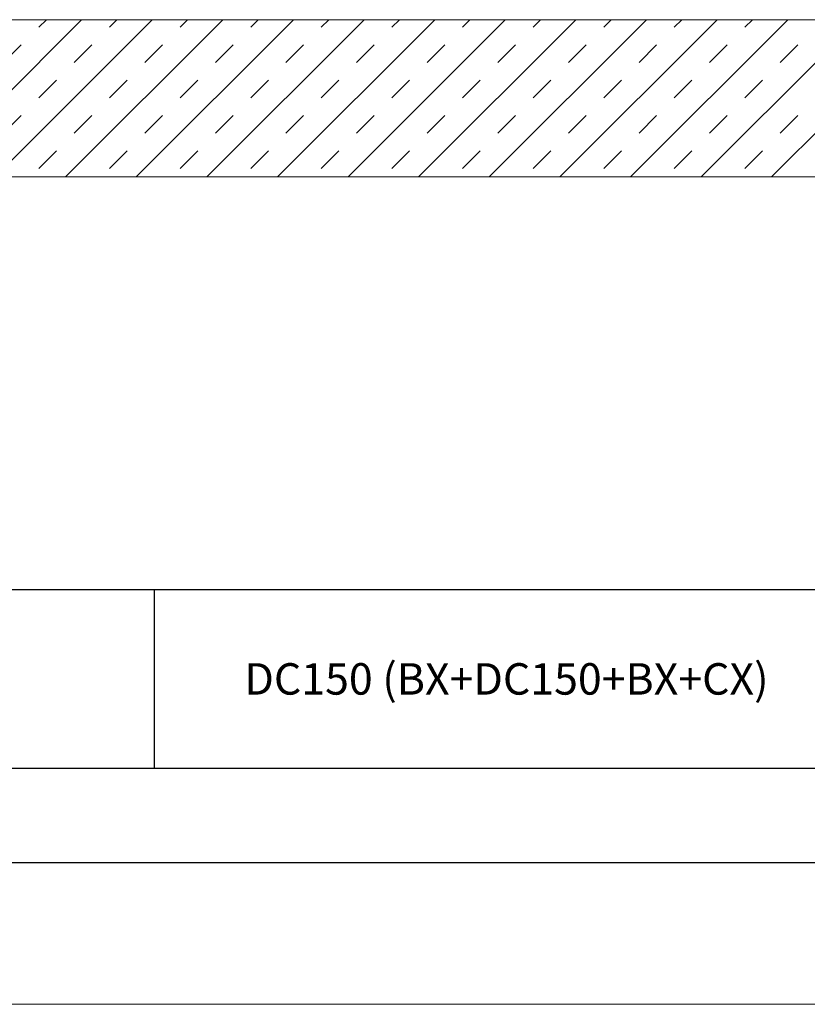
# Model space of a CAD drawing. Units: millimetres. Extents: x 383 to 6683, y 301 to 10696.
# Drawn here: x 2886 to 3137, y 301 to 614 of the extents above; entities that cross this region are included whole.
import ezdxf
from ezdxf.enums import TextEntityAlignment as Align

# ---------------------------------------------------------------- set-up
doc = ezdxf.new("R2010")
doc.units = ezdxf.units.MM
for name, color, linetype, lineweight in [('DLS_Hatch', 252, 'Continuous', 0), ('DLS_Hatch_Doseme', 252, 'Continuous', 0), ('DLS_Lejand', 7, 'Continuous', 0), ('DLS_Txt', 254, 'Continuous', 0)]:
    doc.layers.add(name, color=color, linetype=linetype, lineweight=lineweight)
doc.styles.get("Standard").update_dxf_attribs({"font": 'arial.ttf'})

# ---------------------------------------------------------------- blocks, each defined once
blk = doc.blocks.new('*U83')
blk.add_line((-12510, 20700), (-90, 20700))
blk.add_lwpolyline([(-12600, 0), (-12600, 20790), (0, 20790), (0, 0)], close=True)
blk = doc.blocks.new('DLS_PaftaCerceve_CX_Yatay')
for p, q in [((11.384, 238.984), (11.384, -46.016)), ((0, 160.504), (11.384, 160.504))]:
    blk.add_line(p, q)
blk.add_attdef('AÇIKLAMA', text='', height=2, rotation=270).set_placement((5.692, 87.643), align=Align.MIDDLE_LEFT)
at = {"layer": 'DLS_Lejand', "lineweight": 0}
blk.add_attdef('ÜRÜNKODU', text='', height=2, rotation=270, dxfattribs=at).set_placement((5.692, 125.48), align=Align.MIDDLE_CENTER)
at = {"layer": 'DLS_Lejand'}
blk.add_attdef('ÖLÇEK', text='', height=2, rotation=270, dxfattribs=at).set_placement((5.703, -35.769), align=Align.MIDDLE_CENTER)
at = {"layer": 'DLS_Txt'}
blk.add_attdef('NOTLAR', text='', height=2, rotation=270, dxfattribs=at).set_placement((12.956, 233.185), align=Align.BOTTOM_LEFT)

msp = doc.modelspace()

# ---------------------------------------------------------------- hatches: boundary and pattern name
at = {"layer": 'DLS_Hatch'}
h = msp.add_hatch(dxfattribs=at)
h.set_pattern_fill('TRANS', color=256, scale=2.5, angle=45, style=0)
h.set_pattern_definition([(45, (4963.452, 8935.375), (-11.22532, 11.22532), []), (45, (4957.84, 8940.988), (-11.22532, 11.22532), [7.9375, -7.9375])])
h.paths.add_polyline_path([(3871.23, 614.19), (3871.23, 564.19), (2671.23, 564.19), (2671.23, 614.19)])

# ---------------------------------------------------------------- linework, layer by layer
for points in [[(2506.74, 346.14), (2506.74, 1396.14), (3991.74, 1396.14), (3991.74, 346.14)], [(2536.74, 376.14), (2536.74, 1366.14), (3961.74, 1366.14), (3961.74, 376.14)]]:
    msp.add_lwpolyline(points, close=True)
at = {"layer": 'DLS_Hatch_Doseme'}
msp.add_lwpolyline([(3871.23, 614.19), (3871.23, 564.19), (2671.23, 564.19), (2671.23, 614.19)], close=True, dxfattribs=at)

# ---------------------------------------------------------------- block references
ref = msp.add_blockref('DLS_PaftaCerceve_CX_Yatay', (3731.66, 376.14), dxfattribs=dict(xscale=5, yscale=5, zscale=5, rotation=90))
ref.add_attrib('ÜRÜNKODU', 'DC150 (BX+DC150+BX+CX)', dxfattribs={"layer": 'DLS_Lejand', "lineweight": 0, "height": 10}).set_placement((3041.08, 404.6), align=Align.MIDDLE_CENTER)
at = {"layer": 'DLS_Lejand', "xscale": 0.5, "yscale": 0.5, "zscale": 0.5, "rotation": 180}
msp.add_blockref('*U83', (382.74, 10696.14), dxfattribs=at)

doc.saveas('drawing.dxf')
